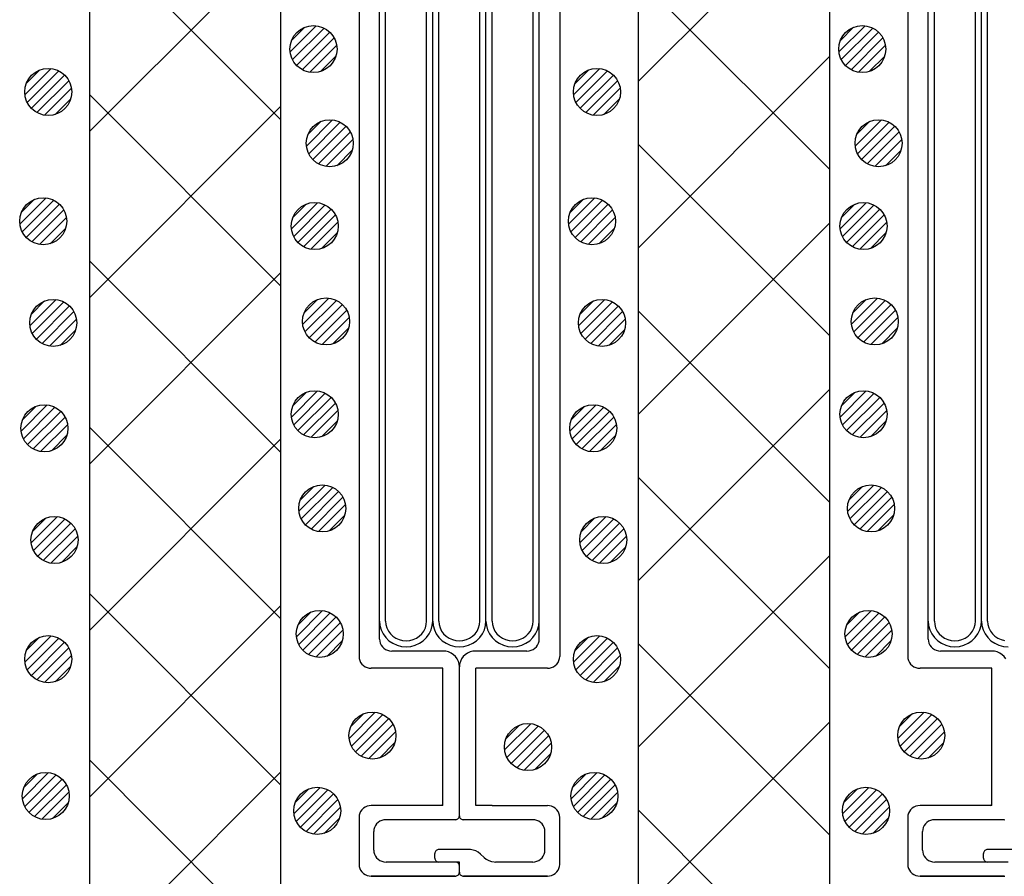
# Model space of a CAD drawing. Extents: x 16281 to 17616, y -60 to 2719.
# Drawn here: x 16914 to 16977, y 2333 to 2388 of the extents above; entities that cross this region are included whole.
import ezdxf

# ---------------------------------------------------------------- set-up
doc = ezdxf.new("R2010")
doc.units = 0
doc.header["$LTSCALE"] = 3
for name, color, linetype in [('TFAS-0009', 7, 'CONTINUOUS'), ('TFAS-0014', 7, 'CONTINUOUS'), ('TFAS-0015', 7, 'CONTINUOUS')]:
    doc.layers.add(name, color=color, linetype=linetype)

# ---------------------------------------------------------------- blocks, each defined once
blk = doc.blocks.new('INS-G91EO')
at = {"layer": 'TFAS-0014', "color": 7, "linetype": 'CONTINUOUS'}
for p, q in [((-6.399, 38.496), (-6.399, -38.495)), ((6.401, 38.496), (6.401, -38.495)), ((-5.094, -11.435), (-5.094, 37.396)), ((5.095, -16.084), (5.095, 37.396)), ((-4.702, -12.865), (-4.702, 36.246)), ((-2.089, -12.078), (-2.089, 36.246)), ((-1.697, -12.436), (-1.697, 36.246)), ((-1.306, -13.366), (-1.306, 36.246)), ((1.307, -13.652), (1.307, 36.246)), ((1.699, -16.084), (1.699, 36.246)), ((2.09, -17.444), (2.09, 36.246)), ((4.703, -16.943), (4.703, 36.246)), ((-5.094, -37.395), (-5.094, -10.468)), ((-4.702, -36.245), (-4.702, -10.624)), ((-2.089, -36.245), (-2.089, -10.157)), ((-1.697, -36.245), (-1.697, -10.468)), ((-1.306, -36.245), (-1.306, -12.024)), ((1.307, -36.245), (1.307, -13.112)), ((1.699, -36.245), (1.699, -14.824)), ((4.703, -36.245), (4.703, -15.601)), ((2.09, -36.245), (2.09, -16.068)), ((5.095, -37.395), (5.095, -15.757)), ((-5.093, -36.245), (-5.067, -36.527)), ((-4.701, -36.245), (-4.681, -36.462)), ((-2.109, -36.462), (-2.089, -36.245)), ((-2.089, -36.245), (-2.089, -36.232)), ((-1.723, -36.527), (-1.697, -36.245)), ((-1.697, -36.245), (-1.697, -36.23)), ((-1.697, -36.245), (-1.672, -36.527)), ((-1.306, -36.245), (-1.286, -36.462)), ((1.287, -36.462), (1.307, -36.245)), ((1.307, -36.245), (1.307, -36.232)), ((1.673, -36.527), (1.699, -36.245)), ((1.699, -36.245), (1.699, -36.23)), ((1.699, -36.245), (1.724, -36.527)), ((2.09, -36.245), (2.11, -36.462)), ((4.683, -36.462), (4.703, -36.245)), ((4.703, -36.245), (4.703, -36.232)), ((5.069, -36.527), (5.095, -36.245)), ((5.095, -36.245), (5.095, -36.23)), ((-5.067, -36.527), (-4.991, -36.801)), ((-4.991, -36.801), (-4.866, -37.058)), ((-4.681, -36.462), (-4.623, -36.673)), ((-4.623, -36.673), (-4.526, -36.87)), ((-4.526, -36.87), (-4.396, -37.049)), ((-4.396, -37.049), (-4.235, -37.203)), ((-2.556, -37.203), (-2.395, -37.049)), ((-2.395, -37.049), (-2.264, -36.87)), ((-2.264, -36.87), (-2.168, -36.673)), ((-2.168, -36.673), (-2.109, -36.462)), ((-1.925, -37.058), (-1.8, -36.801)), ((-1.8, -36.801), (-1.723, -36.527)), ((-1.672, -36.527), (-1.595, -36.801)), ((-1.595, -36.801), (-1.47, -37.058)), ((-1.286, -36.462), (-1.227, -36.673)), ((-1.227, -36.673), (-1.131, -36.87)), ((-1.131, -36.87), (-1, -37.049)), ((-1, -37.049), (-0.839, -37.203)), ((0.84, -37.203), (1.001, -37.049)), ((1.001, -37.049), (1.132, -36.87)), ((1.132, -36.87), (1.228, -36.673)), ((1.228, -36.673), (1.287, -36.462)), ((1.471, -37.058), (1.596, -36.801)), ((1.596, -36.801), (1.673, -36.527)), ((1.724, -36.527), (1.801, -36.801)), ((1.801, -36.801), (1.926, -37.058)), ((2.11, -36.462), (2.169, -36.673)), ((2.169, -36.673), (2.265, -36.87)), ((2.265, -36.87), (2.396, -37.049)), ((2.396, -37.049), (2.557, -37.203)), ((4.236, -37.203), (4.397, -37.049)), ((4.397, -37.049), (4.528, -36.87)), ((4.528, -36.87), (4.624, -36.673)), ((4.624, -36.673), (4.683, -36.462)), ((4.867, -37.058), (4.992, -36.801)), ((4.992, -36.801), (5.069, -36.527)), ((-5.093, -37.395), (-5.081, -37.525)), ((-5.081, -37.525), (-5.046, -37.652)), ((-5.046, -37.652), (-4.988, -37.77)), ((-4.866, -37.058), (-4.696, -37.29)), ((-4.696, -37.29), (-4.487, -37.49)), ((-4.487, -37.49), (-4.244, -37.653)), ((-4.244, -37.653), (-3.976, -37.772)), ((-4.235, -37.203), (-4.048, -37.328)), ((-4.048, -37.328), (-3.842, -37.42)), ((-3.842, -37.42), (-3.622, -37.476)), ((-3.622, -37.476), (-3.395, -37.495)), ((-3.395, -37.495), (-3.168, -37.476)), ((-3.168, -37.476), (-2.948, -37.42)), ((-2.948, -37.42), (-2.742, -37.328)), ((-2.814, -37.772), (-2.546, -37.653)), ((-2.742, -37.328), (-2.556, -37.203)), ((-2.546, -37.653), (-2.304, -37.49)), ((-2.304, -37.49), (-2.094, -37.29)), ((-2.094, -37.29), (-1.925, -37.058)), ((-1.47, -37.058), (-1.3, -37.29)), ((-1.3, -37.29), (-1.091, -37.49)), ((-1.091, -37.49), (-0.848, -37.653)), ((-0.848, -37.653), (-0.58, -37.772)), ((-0.839, -37.203), (-0.652, -37.328)), ((-0.652, -37.328), (-0.446, -37.42)), ((-0.446, -37.42), (-0.226, -37.476)), ((-0.226, -37.476), (0.001, -37.495)), ((0.001, -37.495), (0.227, -37.476)), ((0.227, -37.476), (0.447, -37.42)), ((0.447, -37.42), (0.654, -37.328)), ((0.581, -37.772), (0.85, -37.653)), ((0.654, -37.328), (0.84, -37.203)), ((0.85, -37.653), (1.092, -37.49)), ((1.092, -37.49), (1.301, -37.29)), ((1.301, -37.29), (1.471, -37.058)), ((1.926, -37.058), (2.096, -37.29)), ((2.096, -37.29), (2.305, -37.49)), ((2.305, -37.49), (2.548, -37.653)), ((2.548, -37.653), (2.816, -37.772)), ((2.557, -37.203), (2.744, -37.328)), ((2.744, -37.328), (2.95, -37.42)), ((2.95, -37.42), (3.17, -37.476)), ((3.17, -37.476), (3.397, -37.495)), ((3.397, -37.495), (3.623, -37.476)), ((3.623, -37.476), (3.843, -37.42)), ((3.843, -37.42), (4.05, -37.328)), ((3.977, -37.772), (4.246, -37.653)), ((4.05, -37.328), (4.236, -37.203)), ((4.246, -37.653), (4.488, -37.49)), ((4.488, -37.49), (4.697, -37.29)), ((4.697, -37.29), (4.867, -37.058)), ((4.99, -37.77), (5.048, -37.652)), ((5.048, -37.652), (5.083, -37.525)), ((5.083, -37.525), (5.095, -37.395)), ((-4.988, -37.77), (-4.91, -37.877)), ((-4.91, -37.877), (-4.813, -37.97)), ((-4.813, -37.97), (-4.701, -38.045)), ((-4.701, -38.045), (-4.578, -38.1)), ((-4.578, -38.1), (-4.446, -38.134)), ((-4.446, -38.134), (-4.31, -38.145)), ((-1.044, -38.145), (-4.31, -38.145)), ((-3.976, -37.772), (-3.69, -37.846)), ((-3.69, -37.846), (-3.395, -37.87)), ((-3.395, -37.87), (-3.1, -37.846)), ((-3.1, -37.846), (-2.814, -37.772)), ((-0.863, -38.16), (-1.044, -38.145)), ((-0.687, -38.205), (-0.863, -38.16)), ((-0.522, -38.279), (-0.687, -38.205)), ((-0.58, -37.772), (-0.294, -37.846)), ((-0.372, -38.379), (-0.522, -38.279)), ((-0.294, -37.846), (0.001, -37.87)), ((0.001, -37.87), (0.295, -37.846)), ((0.295, -37.846), (0.581, -37.772)), ((0.523, -38.279), (0.374, -38.379)), ((0.688, -38.205), (0.523, -38.279)), ((0.864, -38.16), (0.688, -38.205)), ((1.046, -38.145), (0.864, -38.16)), ((4.311, -38.145), (1.046, -38.145)), ((2.816, -37.772), (3.102, -37.846)), ((3.102, -37.846), (3.397, -37.87)), ((3.397, -37.87), (3.692, -37.846)), ((3.692, -37.846), (3.977, -37.772)), ((4.311, -38.145), (4.447, -38.134)), ((4.447, -38.134), (4.579, -38.1)), ((4.579, -38.1), (4.703, -38.045)), ((4.703, -38.045), (4.815, -37.97)), ((4.815, -37.97), (4.911, -37.877)), ((4.911, -37.877), (4.99, -37.77)), ((-6.399, -38.495), (-6.388, -38.625)), ((-6.388, -38.625), (-6.352, -38.752)), ((-6.352, -38.752), (-6.295, -38.87)), ((-6.295, -38.87), (-6.216, -38.977)), ((-0.244, -38.502), (-0.372, -38.379)), ((-0.139, -38.645), (-0.244, -38.502)), ((-0.062, -38.803), (-0.139, -38.645)), ((-0.015, -38.972), (-0.062, -38.803)), ((0.064, -38.803), (0.017, -38.972)), ((0.141, -38.645), (0.064, -38.803)), ((0.245, -38.502), (0.141, -38.645)), ((0.374, -38.379), (0.245, -38.502)), ((6.218, -38.977), (6.296, -38.87)), ((6.296, -38.87), (6.354, -38.752)), ((6.354, -38.752), (6.389, -38.625)), ((6.389, -38.625), (6.401, -38.495)), ((-6.216, -38.977), (-6.12, -39.07)), ((-6.12, -39.07), (-6.008, -39.145)), ((-6.008, -39.145), (-5.884, -39.2)), ((-5.884, -39.2), (-5.752, -39.234)), ((-5.752, -39.234), (-5.616, -39.245)), ((-1.044, -39.245), (-5.616, -39.245)), ((-1.044, -47.996), (-1.044, -39.245)), ((0.001, -39.145), (-0.015, -38.972)), ((0.017, -38.972), (0.001, -39.145)), ((0.001, -48.646), (0.001, -39.145)), ((1.046, -47.996), (1.046, -39.245)), ((5.617, -39.245), (1.046, -39.245)), ((5.617, -39.245), (5.753, -39.234)), ((5.753, -39.234), (5.885, -39.2)), ((5.885, -39.2), (6.009, -39.145)), ((6.009, -39.145), (6.121, -39.07)), ((6.121, -39.07), (6.218, -38.977)), ((-6.216, -48.263), (-6.295, -48.371)), ((-6.12, -48.171), (-6.216, -48.263)), ((-6.008, -48.096), (-6.12, -48.171)), ((-5.884, -48.041), (-6.008, -48.096)), ((-5.752, -48.007), (-5.884, -48.041)), ((-5.616, -47.996), (-5.752, -48.007)), ((-1.044, -47.996), (-5.616, -47.996)), ((-1.141, -47.996), (-1.044, -47.903)), ((2.083, -47.996), (1.046, -47.996)), ((2.083, -47.996), (5.618, -47.996)), ((2.083, -47.996), (5.618, -47.996)), ((5.754, -48.007), (5.618, -47.996)), ((5.886, -48.041), (5.754, -48.007)), ((6.009, -48.096), (5.886, -48.041)), ((6.121, -48.171), (6.009, -48.096)), ((6.218, -48.263), (6.121, -48.171)), ((6.296, -48.371), (6.218, -48.263)), ((-6.388, -48.615), (-6.399, -48.746)), ((-6.399, -48.746), (-6.399, -51.746)), ((-6.352, -48.489), (-6.388, -48.615)), ((-6.295, -48.371), (-6.352, -48.489)), ((-4.944, -48.941), (-5.067, -48.996)), ((-4.812, -48.907), (-4.944, -48.941)), ((-4.675, -48.895), (-4.812, -48.907)), ((-0.261, -48.896), (-4.675, -48.896)), ((-0.261, -48.896), (-0.215, -48.892)), ((-0.215, -48.892), (-0.171, -48.881)), ((-0.171, -48.881), (-0.13, -48.862)), ((-0.13, -48.862), (-0.093, -48.837)), ((-0.093, -48.837), (-0.06, -48.806)), ((-0.06, -48.806), (-0.034, -48.771)), ((-0.034, -48.771), (-0.015, -48.731)), ((-0.015, -48.731), (-0.003, -48.689)), ((-0.003, -48.689), (0.001, -48.646)), ((0.001, -48.646), (0.005, -48.689)), ((0.005, -48.689), (0.017, -48.731)), ((0.017, -48.731), (0.036, -48.771)), ((0.036, -48.771), (0.062, -48.806)), ((0.062, -48.806), (0.094, -48.837)), ((0.094, -48.837), (0.132, -48.862)), ((0.132, -48.862), (0.173, -48.881)), ((0.173, -48.881), (0.217, -48.892)), ((0.217, -48.892), (0.262, -48.896)), ((4.677, -48.896), (0.262, -48.896)), ((4.813, -48.907), (4.677, -48.895)), ((4.945, -48.941), (4.813, -48.907)), ((5.069, -48.996), (4.945, -48.941)), ((6.354, -48.489), (6.296, -48.371)), ((6.389, -48.615), (6.354, -48.489)), ((6.401, -48.746), (6.389, -48.615)), ((6.401, -51.771), (6.401, -48.72)), ((-5.447, -49.515), (-5.459, -49.646)), ((-5.412, -49.389), (-5.447, -49.515)), ((-5.354, -49.27), (-5.412, -49.389)), ((-5.276, -49.163), (-5.354, -49.27)), ((-5.179, -49.071), (-5.276, -49.163)), ((-5.067, -48.996), (-5.179, -49.071)), ((5.181, -49.071), (5.069, -48.996)), ((5.278, -49.163), (5.181, -49.071)), ((5.356, -49.27), (5.278, -49.163)), ((5.414, -49.389), (5.356, -49.27)), ((5.449, -49.515), (5.414, -49.389)), ((5.461, -49.646), (5.449, -49.515)), ((6.401, -49.263), (6.401, -49.262)), ((-5.459, -50.846), (-5.459, -49.646)), ((5.461, -50.846), (5.461, -49.646)), ((-5.459, -50.846), (-5.447, -50.976)), ((-1.473, -50.854), (-1.505, -50.885)), ((-1.436, -50.829), (-1.473, -50.854)), ((-1.394, -50.811), (-1.436, -50.829)), ((-1.35, -50.799), (-1.394, -50.811)), ((-1.305, -50.796), (-1.35, -50.799)), ((0.612, -50.796), (-1.305, -50.796)), ((0.703, -50.799), (0.612, -50.795)), ((0.882, -50.83), (0.703, -50.799)), ((1.053, -50.889), (0.882, -50.83)), ((5.449, -50.976), (5.461, -50.846)), ((-5.447, -50.976), (-5.412, -51.102)), ((-5.412, -51.102), (-5.354, -51.221)), ((-5.354, -51.221), (-5.276, -51.328)), ((-5.276, -51.328), (-5.179, -51.42)), ((-5.179, -51.42), (-5.067, -51.495)), ((-5.067, -51.495), (-4.944, -51.55)), ((-1.562, -51.002), (-1.566, -51.046)), ((-1.566, -51.346), (-1.566, -51.046)), ((-1.566, -51.346), (-1.562, -51.389)), ((-1.551, -50.96), (-1.562, -51.002)), ((-1.562, -51.389), (-1.551, -51.431)), ((-1.531, -50.921), (-1.551, -50.96)), ((-1.551, -51.431), (-1.531, -51.471)), ((-1.505, -50.885), (-1.531, -50.921)), ((-1.531, -51.471), (-1.505, -51.506)), ((1.211, -50.976), (1.053, -50.889)), ((1.351, -51.088), (1.211, -50.976)), ((1.575, -51.303), (1.351, -51.088)), ((1.575, -51.303), (1.714, -51.415)), ((1.714, -51.415), (1.872, -51.502)), ((4.945, -51.55), (5.069, -51.495)), ((5.069, -51.495), (5.181, -51.42)), ((5.181, -51.42), (5.278, -51.328)), ((5.278, -51.328), (5.356, -51.221)), ((5.356, -51.221), (5.414, -51.102)), ((5.414, -51.102), (5.449, -50.976)), ((-6.399, -51.746), (-6.388, -51.876)), ((-6.388, -51.876), (-6.352, -52.002)), ((-6.352, -52.002), (-6.295, -52.121)), ((-6.295, -52.121), (-6.216, -52.228)), ((-4.944, -51.55), (-4.812, -51.584)), ((-4.812, -51.584), (-4.675, -51.596)), ((0.001, -51.596), (-4.675, -51.596)), ((-1.505, -51.506), (-1.473, -51.537)), ((-1.473, -51.537), (-1.436, -51.562)), ((-1.436, -51.562), (-1.394, -51.581)), ((-1.394, -51.581), (-1.35, -51.592)), ((-1.35, -51.592), (-1.305, -51.596)), ((-0.215, -51.599), (-0.261, -51.595)), ((-0.171, -51.611), (-0.215, -51.599)), ((-0.13, -51.629), (-0.171, -51.611)), ((-0.093, -51.654), (-0.13, -51.629)), ((-0.06, -51.685), (-0.093, -51.654)), ((-0.034, -51.72), (-0.06, -51.685)), ((-0.015, -51.76), (-0.034, -51.72)), ((-0.003, -51.802), (-0.015, -51.76)), ((0.001, -51.845), (-0.003, -51.802)), ((0.001, -52.246), (0.001, -51.596)), ((1.872, -51.502), (2.043, -51.561)), ((2.043, -51.561), (2.223, -51.592)), ((2.223, -51.592), (2.314, -51.595)), ((4.677, -51.596), (2.314, -51.596)), ((4.677, -51.596), (4.813, -51.584)), ((4.813, -51.584), (4.945, -51.55)), ((6.218, -52.228), (6.296, -52.121)), ((6.296, -52.121), (6.354, -52.002)), ((6.354, -52.002), (6.389, -51.876)), ((6.389, -51.876), (6.401, -51.746)), ((-6.216, -52.228), (-6.12, -52.32)), ((-6.12, -52.32), (-6.008, -52.395)), ((-6.008, -52.395), (-5.884, -52.45)), ((-5.884, -52.45), (-5.752, -52.484)), ((-5.752, -52.484), (-5.616, -52.496)), ((-0.261, -52.495), (-5.616, -52.495)), ((-5.616, -52.495), (-0.261, -52.495)), ((-0.261, -52.496), (-0.215, -52.492)), ((-0.215, -52.492), (-0.171, -52.481)), ((-0.171, -52.481), (-0.13, -52.462)), ((-0.13, -52.462), (-0.093, -52.437)), ((-0.093, -52.437), (-0.06, -52.406)), ((-0.06, -52.406), (-0.034, -52.371)), ((-0.034, -52.371), (-0.015, -52.331)), ((-0.015, -52.331), (-0.003, -52.289)), ((-0.003, -52.289), (0.001, -52.246)), ((0.001, -52.246), (0.005, -52.289)), ((0.005, -52.289), (0.017, -52.331)), ((0.017, -52.331), (0.036, -52.371)), ((0.036, -52.371), (0.062, -52.406)), ((0.062, -52.406), (0.094, -52.437)), ((0.094, -52.437), (0.132, -52.462)), ((0.132, -52.462), (0.173, -52.481)), ((0.173, -52.481), (0.217, -52.492)), ((0.217, -52.492), (0.262, -52.496)), ((5.618, -52.495), (0.262, -52.495)), ((0.262, -52.495), (5.618, -52.495)), ((5.618, -52.496), (5.754, -52.484)), ((5.754, -52.484), (5.886, -52.45)), ((5.886, -52.45), (6.009, -52.395)), ((6.009, -52.395), (6.121, -52.32)), ((6.121, -52.32), (6.218, -52.228))]:
    blk.add_line(p, q, dxfattribs=at)
blk = doc.blocks.new('INS-G5F1W')
at = {"layer": 'TFAS-0014', "color": 7, "linetype": 'CONTINUOUS'}
for p, q in [((-6.399, 38.496), (-6.399, -38.495)), ((-5.094, -11.435), (-5.094, 37.396)), ((-4.702, -12.865), (-4.702, 36.246)), ((-2.089, -12.078), (-2.089, 36.246)), ((-1.697, -12.436), (-1.697, 36.246)), ((-1.306, -13.366), (-1.306, 36.246)), ((-5.094, -37.395), (-5.094, -10.468)), ((-4.702, -36.245), (-4.702, -10.624)), ((-2.089, -36.245), (-2.089, -10.157)), ((-1.697, -36.245), (-1.697, -10.468)), ((-1.306, -36.245), (-1.306, -12.024)), ((-5.093, -36.245), (-5.067, -36.527)), ((-4.701, -36.245), (-4.681, -36.462)), ((-2.109, -36.462), (-2.089, -36.245)), ((-2.089, -36.245), (-2.089, -36.232)), ((-1.723, -36.527), (-1.697, -36.245)), ((-1.697, -36.245), (-1.697, -36.23)), ((-1.697, -36.245), (-1.672, -36.527)), ((-1.306, -36.245), (-1.286, -36.462)), ((-5.067, -36.527), (-4.991, -36.801)), ((-4.991, -36.801), (-4.866, -37.058)), ((-4.681, -36.462), (-4.623, -36.673)), ((-4.623, -36.673), (-4.526, -36.87)), ((-4.526, -36.87), (-4.396, -37.049)), ((-4.396, -37.049), (-4.235, -37.203)), ((-2.556, -37.203), (-2.395, -37.049)), ((-2.395, -37.049), (-2.264, -36.87)), ((-2.264, -36.87), (-2.168, -36.673)), ((-2.168, -36.673), (-2.109, -36.462)), ((-1.925, -37.058), (-1.8, -36.801)), ((-1.8, -36.801), (-1.723, -36.527)), ((-1.672, -36.527), (-1.595, -36.801)), ((-1.595, -36.801), (-1.47, -37.058)), ((-1.286, -36.462), (-1.227, -36.673)), ((-1.227, -36.673), (-1.131, -36.87)), ((-1.131, -36.87), (-1, -37.049)), ((-1, -37.049), (-0.839, -37.203)), ((-5.093, -37.395), (-5.081, -37.525)), ((-5.081, -37.525), (-5.046, -37.652)), ((-5.046, -37.652), (-4.988, -37.77)), ((-4.866, -37.058), (-4.696, -37.29)), ((-4.696, -37.29), (-4.487, -37.49)), ((-4.487, -37.49), (-4.244, -37.653)), ((-4.244, -37.653), (-3.976, -37.772)), ((-4.235, -37.203), (-4.048, -37.328)), ((-4.048, -37.328), (-3.842, -37.42)), ((-3.842, -37.42), (-3.622, -37.476)), ((-3.622, -37.476), (-3.395, -37.495)), ((-3.395, -37.495), (-3.168, -37.476)), ((-3.168, -37.476), (-2.948, -37.42)), ((-2.948, -37.42), (-2.742, -37.328)), ((-2.814, -37.772), (-2.546, -37.653)), ((-2.742, -37.328), (-2.556, -37.203)), ((-2.546, -37.653), (-2.304, -37.49)), ((-2.304, -37.49), (-2.094, -37.29)), ((-2.094, -37.29), (-1.925, -37.058)), ((-1.47, -37.058), (-1.3, -37.29)), ((-1.3, -37.29), (-1.091, -37.49)), ((-1.091, -37.49), (-0.848, -37.653)), ((-0.848, -37.653), (-0.58, -37.772)), ((-0.839, -37.203), (-0.652, -37.328)), ((-0.652, -37.328), (-0.446, -37.42)), ((-0.446, -37.42), (-0.226, -37.476)), ((-4.988, -37.77), (-4.91, -37.877)), ((-4.91, -37.877), (-4.813, -37.97)), ((-4.813, -37.97), (-4.701, -38.045)), ((-4.701, -38.045), (-4.578, -38.1)), ((-4.578, -38.1), (-4.446, -38.134)), ((-4.446, -38.134), (-4.31, -38.145)), ((-1.044, -38.145), (-4.31, -38.145)), ((-3.976, -37.772), (-3.69, -37.846)), ((-3.69, -37.846), (-3.395, -37.87)), ((-3.395, -37.87), (-3.1, -37.846)), ((-3.1, -37.846), (-2.814, -37.772)), ((-0.863, -38.16), (-1.044, -38.145)), ((-0.687, -38.205), (-0.863, -38.16)), ((-0.522, -38.279), (-0.687, -38.205)), ((-0.58, -37.772), (-0.294, -37.846)), ((-0.372, -38.379), (-0.522, -38.279)), ((-0.294, -37.846), (0.001, -37.87)), ((-6.399, -38.495), (-6.388, -38.625)), ((-6.388, -38.625), (-6.352, -38.752)), ((-6.352, -38.752), (-6.295, -38.87)), ((-6.295, -38.87), (-6.216, -38.977)), ((-0.244, -38.502), (-0.372, -38.379)), ((-0.139, -38.645), (-0.244, -38.502)), ((-6.216, -38.977), (-6.12, -39.07)), ((-6.12, -39.07), (-6.008, -39.145)), ((-6.008, -39.145), (-5.884, -39.2)), ((-5.884, -39.2), (-5.752, -39.234)), ((-5.752, -39.234), (-5.616, -39.245)), ((-1.044, -39.245), (-5.616, -39.245)), ((-1.044, -47.996), (-1.044, -39.245)), ((-6.216, -48.263), (-6.295, -48.371)), ((-6.12, -48.171), (-6.216, -48.263)), ((-6.008, -48.096), (-6.12, -48.171)), ((-5.884, -48.041), (-6.008, -48.096)), ((-5.752, -48.007), (-5.884, -48.041)), ((-5.616, -47.996), (-5.752, -48.007)), ((-1.044, -47.996), (-5.616, -47.996)), ((-1.141, -47.996), (-1.044, -47.903)), ((-6.388, -48.615), (-6.399, -48.746)), ((-6.399, -48.746), (-6.399, -51.746)), ((-6.352, -48.489), (-6.388, -48.615)), ((-6.295, -48.371), (-6.352, -48.489)), ((-4.944, -48.941), (-5.067, -48.996)), ((-4.812, -48.907), (-4.944, -48.941)), ((-4.675, -48.895), (-4.812, -48.907)), ((-0.261, -48.896), (-4.675, -48.896)), ((-0.261, -48.896), (-0.215, -48.892)), ((-5.447, -49.515), (-5.459, -49.646)), ((-5.412, -49.389), (-5.447, -49.515)), ((-5.354, -49.27), (-5.412, -49.389)), ((-5.276, -49.163), (-5.354, -49.27)), ((-5.179, -49.071), (-5.276, -49.163)), ((-5.067, -48.996), (-5.179, -49.071)), ((-5.459, -50.846), (-5.459, -49.646)), ((-5.459, -50.846), (-5.447, -50.976)), ((-1.473, -50.854), (-1.505, -50.885)), ((-1.436, -50.829), (-1.473, -50.854)), ((-1.394, -50.811), (-1.436, -50.829)), ((-1.35, -50.799), (-1.394, -50.811)), ((-1.305, -50.796), (-1.35, -50.799)), ((0.612, -50.796), (-1.305, -50.796)), ((-5.447, -50.976), (-5.412, -51.102)), ((-5.412, -51.102), (-5.354, -51.221)), ((-5.354, -51.221), (-5.276, -51.328)), ((-5.276, -51.328), (-5.179, -51.42)), ((-5.179, -51.42), (-5.067, -51.495)), ((-5.067, -51.495), (-4.944, -51.55)), ((-1.562, -51.002), (-1.566, -51.046)), ((-1.566, -51.346), (-1.566, -51.046)), ((-1.566, -51.346), (-1.562, -51.389)), ((-1.551, -50.96), (-1.562, -51.002)), ((-1.562, -51.389), (-1.551, -51.431)), ((-1.531, -50.921), (-1.551, -50.96)), ((-1.551, -51.431), (-1.531, -51.471)), ((-1.505, -50.885), (-1.531, -50.921)), ((-1.531, -51.471), (-1.505, -51.506)), ((-6.399, -51.746), (-6.388, -51.876)), ((-6.388, -51.876), (-6.352, -52.002)), ((-6.352, -52.002), (-6.295, -52.121)), ((-6.295, -52.121), (-6.216, -52.228)), ((-4.944, -51.55), (-4.812, -51.584)), ((-4.812, -51.584), (-4.675, -51.596)), ((0.001, -51.596), (-4.675, -51.596)), ((-1.505, -51.506), (-1.473, -51.537)), ((-1.473, -51.537), (-1.436, -51.562)), ((-1.436, -51.562), (-1.394, -51.581)), ((-1.394, -51.581), (-1.35, -51.592)), ((-1.35, -51.592), (-1.305, -51.596)), ((-0.215, -51.599), (-0.261, -51.595)), ((-6.216, -52.228), (-6.12, -52.32)), ((-6.12, -52.32), (-6.008, -52.395)), ((-6.008, -52.395), (-5.884, -52.45)), ((-5.884, -52.45), (-5.752, -52.484)), ((-5.752, -52.484), (-5.616, -52.496)), ((-0.261, -52.495), (-5.616, -52.495)), ((-5.616, -52.495), (-0.261, -52.495)), ((-0.261, -52.496), (-0.215, -52.492))]:
    blk.add_line(p, q, dxfattribs=at)
blk = doc.blocks.new('INS-GNVRR')
at = {"layer": 'TFAS-0015', "color": 7, "linetype": 'CONTINUOUS'}
for p, q in [((0.182, 1.49), (-1.488, -0.18)), ((0.182, 1.49), (-1.488, -0.18)), ((-0.547, 1.397), (-1.396, 0.548)), ((0.671, 1.343), (-1.341, -0.67)), ((1.044, 1.079), (-1.077, -1.042)), ((1.044, 1.079), (-1.077, -1.042)), ((1.318, 0.717), (-0.716, -1.317)), ((1.481, 0.243), (-0.242, -1.479)), ((1.481, 0.243), (-0.242, -1.479)), ((1.434, -0.44), (0.441, -1.433))]:
    blk.add_line(p, q, dxfattribs=at)
blk.add_circle((0.001, 0.001), 1.5, dxfattribs=at)
blk = doc.blocks.new('INS-G3X95')
at = {"layer": 'TFAS-0015', "color": 7, "linetype": 'CONTINUOUS'}
for p, q in [((0.182, 1.49), (-1.488, -0.18)), ((0.182, 1.49), (-1.488, -0.18)), ((-0.547, 1.397), (-1.396, 0.548)), ((0.671, 1.343), (-1.341, -0.67)), ((1.044, 1.079), (-1.077, -1.042)), ((1.044, 1.079), (-1.077, -1.042)), ((1.318, 0.717), (-0.716, -1.317)), ((1.481, 0.243), (-0.242, -1.479)), ((1.481, 0.243), (-0.242, -1.479)), ((1.434, -0.44), (0.441, -1.433))]:
    blk.add_line(p, q, dxfattribs=at)
blk.add_circle((0.001, 0.001), 1.5, dxfattribs=at)
blk = doc.blocks.new('INS-G7IQF')
at = {"layer": 'TFAS-0015', "color": 7, "linetype": 'CONTINUOUS'}
for p, q in [((0.182, 1.49), (-1.488, -0.18)), ((0.182, 1.49), (-1.488, -0.18)), ((-0.547, 1.397), (-1.396, 0.548)), ((0.671, 1.343), (-1.341, -0.67)), ((1.044, 1.079), (-1.077, -1.042)), ((1.044, 1.079), (-1.077, -1.042)), ((1.318, 0.717), (-0.716, -1.317)), ((1.481, 0.243), (-0.242, -1.479)), ((1.481, 0.243), (-0.242, -1.479)), ((1.434, -0.44), (0.441, -1.433))]:
    blk.add_line(p, q, dxfattribs=at)
blk.add_circle((0.001, 0.001), 1.5, dxfattribs=at)
blk = doc.blocks.new('INS-G9063')
at = {"layer": 'TFAS-0015', "color": 7, "linetype": 'CONTINUOUS'}
for p, q in [((0.182, 1.49), (-1.488, -0.18)), ((0.182, 1.49), (-1.488, -0.18)), ((-0.547, 1.397), (-1.396, 0.548)), ((0.671, 1.343), (-1.341, -0.67)), ((1.044, 1.079), (-1.077, -1.042)), ((1.044, 1.079), (-1.077, -1.042)), ((1.318, 0.717), (-0.716, -1.317)), ((1.481, 0.243), (-0.242, -1.479)), ((1.481, 0.243), (-0.242, -1.479)), ((1.434, -0.44), (0.441, -1.433))]:
    blk.add_line(p, q, dxfattribs=at)
blk.add_circle((0.001, 0.001), 1.5, dxfattribs=at)
blk = doc.blocks.new('INS-GVNDP')
at = {"layer": 'TFAS-0015', "color": 7, "linetype": 'CONTINUOUS'}
for p, q in [((0.182, 1.49), (-1.488, -0.18)), ((0.182, 1.49), (-1.488, -0.18)), ((-0.547, 1.397), (-1.396, 0.548)), ((0.671, 1.343), (-1.341, -0.67)), ((1.044, 1.079), (-1.077, -1.042)), ((1.044, 1.079), (-1.077, -1.042)), ((1.318, 0.717), (-0.716, -1.317)), ((1.481, 0.243), (-0.242, -1.479)), ((1.481, 0.243), (-0.242, -1.479)), ((1.434, -0.44), (0.441, -1.433))]:
    blk.add_line(p, q, dxfattribs=at)
blk.add_circle((0.001, 0.001), 1.5, dxfattribs=at)
blk = doc.blocks.new('INS-GY76F')
at = {"layer": 'TFAS-0015', "color": 7, "linetype": 'CONTINUOUS'}
for p, q in [((0.182, 1.49), (-1.488, -0.18)), ((0.182, 1.49), (-1.488, -0.18)), ((-0.547, 1.397), (-1.396, 0.548)), ((0.671, 1.343), (-1.341, -0.67)), ((1.044, 1.079), (-1.077, -1.042)), ((1.044, 1.079), (-1.077, -1.042)), ((1.318, 0.717), (-0.716, -1.317)), ((1.481, 0.243), (-0.242, -1.479)), ((1.481, 0.243), (-0.242, -1.479)), ((1.434, -0.44), (0.441, -1.433))]:
    blk.add_line(p, q, dxfattribs=at)
blk.add_circle((0.001, 0.001), 1.5, dxfattribs=at)
blk = doc.blocks.new('INS-G94GB')
at = {"layer": 'TFAS-0015', "color": 7, "linetype": 'CONTINUOUS'}
for p, q in [((0.182, 1.49), (-1.488, -0.18)), ((0.182, 1.49), (-1.488, -0.18)), ((-0.547, 1.397), (-1.396, 0.548)), ((0.671, 1.343), (-1.341, -0.67)), ((1.044, 1.079), (-1.077, -1.042)), ((1.044, 1.079), (-1.077, -1.042)), ((1.318, 0.717), (-0.716, -1.317)), ((1.481, 0.243), (-0.242, -1.479)), ((1.481, 0.243), (-0.242, -1.479)), ((1.434, -0.44), (0.441, -1.433))]:
    blk.add_line(p, q, dxfattribs=at)
blk.add_circle((0.001, 0.001), 1.5, dxfattribs=at)
blk = doc.blocks.new('INS-G575L')
at = {"layer": 'TFAS-0015', "color": 7, "linetype": 'CONTINUOUS'}
for p, q in [((0.181, 1.49), (-1.489, -0.18)), ((0.181, 1.49), (-1.489, -0.18)), ((-0.547, 1.397), (-1.396, 0.548)), ((0.671, 1.343), (-1.342, -0.67)), ((1.043, 1.079), (-1.078, -1.042)), ((1.043, 1.079), (-1.078, -1.042)), ((1.318, 0.717), (-0.716, -1.317)), ((1.48, 0.243), (-0.242, -1.479)), ((1.48, 0.243), (-0.242, -1.479)), ((1.434, -0.44), (0.441, -1.433))]:
    blk.add_line(p, q, dxfattribs=at)
blk.add_circle((0, 0.001), 1.5, dxfattribs=at)
blk = doc.blocks.new('INS-G5GGV')
at = {"layer": 'TFAS-0015', "color": 7, "linetype": 'CONTINUOUS'}
for p, q in [((0.181, 1.49), (-1.489, -0.18)), ((0.181, 1.49), (-1.489, -0.18)), ((-0.547, 1.397), (-1.396, 0.548)), ((0.671, 1.343), (-1.342, -0.67)), ((1.043, 1.079), (-1.078, -1.042)), ((1.043, 1.079), (-1.078, -1.042)), ((1.318, 0.717), (-0.716, -1.317)), ((1.48, 0.243), (-0.242, -1.479)), ((1.48, 0.243), (-0.242, -1.479)), ((1.434, -0.44), (0.441, -1.433))]:
    blk.add_line(p, q, dxfattribs=at)
blk.add_circle((0, 0.001), 1.5, dxfattribs=at)
blk = doc.blocks.new('INS-G6VNC')
at = {"layer": 'TFAS-0015', "color": 7, "linetype": 'CONTINUOUS'}
for p, q in [((0.181, 1.49), (-1.489, -0.18)), ((0.181, 1.49), (-1.489, -0.18)), ((-0.547, 1.397), (-1.396, 0.548)), ((0.671, 1.343), (-1.342, -0.67)), ((1.043, 1.079), (-1.078, -1.042)), ((1.043, 1.079), (-1.078, -1.042)), ((1.318, 0.717), (-0.716, -1.317)), ((1.48, 0.243), (-0.242, -1.479)), ((1.48, 0.243), (-0.242, -1.479)), ((1.434, -0.44), (0.441, -1.433))]:
    blk.add_line(p, q, dxfattribs=at)
blk.add_circle((0, 0.001), 1.5, dxfattribs=at)
blk = doc.blocks.new('INS-GRU1I')
at = {"layer": 'TFAS-0015', "color": 7, "linetype": 'CONTINUOUS'}
for p, q in [((0.181, 1.49), (-1.489, -0.18)), ((0.181, 1.49), (-1.489, -0.18)), ((-0.547, 1.397), (-1.396, 0.548)), ((0.671, 1.343), (-1.342, -0.67)), ((1.043, 1.079), (-1.078, -1.042)), ((1.043, 1.079), (-1.078, -1.042)), ((1.318, 0.717), (-0.716, -1.317)), ((1.48, 0.243), (-0.242, -1.479)), ((1.48, 0.243), (-0.242, -1.479)), ((1.434, -0.44), (0.441, -1.433))]:
    blk.add_line(p, q, dxfattribs=at)
blk.add_circle((0, 0.001), 1.5, dxfattribs=at)
blk = doc.blocks.new('INS-GYYAF')
at = {"layer": 'TFAS-0015', "color": 7, "linetype": 'CONTINUOUS'}
for p, q in [((0.181, 1.49), (-1.489, -0.18)), ((0.181, 1.49), (-1.489, -0.18)), ((-0.547, 1.397), (-1.396, 0.548)), ((0.671, 1.343), (-1.342, -0.67)), ((1.043, 1.079), (-1.078, -1.042)), ((1.043, 1.079), (-1.078, -1.042)), ((1.318, 0.717), (-0.716, -1.317)), ((1.48, 0.243), (-0.242, -1.479)), ((1.48, 0.243), (-0.242, -1.479)), ((1.434, -0.44), (0.441, -1.433))]:
    blk.add_line(p, q, dxfattribs=at)
blk.add_circle((0, 0.001), 1.5, dxfattribs=at)
blk = doc.blocks.new('INS-G856V')
at = {"layer": 'TFAS-0015', "color": 7, "linetype": 'CONTINUOUS'}
for p, q in [((0.181, 1.49), (-1.489, -0.18)), ((0.181, 1.49), (-1.489, -0.18)), ((-0.547, 1.397), (-1.396, 0.548)), ((0.671, 1.343), (-1.342, -0.67)), ((1.043, 1.079), (-1.078, -1.042)), ((1.043, 1.079), (-1.078, -1.042)), ((1.318, 0.717), (-0.716, -1.317)), ((1.48, 0.243), (-0.242, -1.479)), ((1.48, 0.243), (-0.242, -1.479)), ((1.434, -0.44), (0.441, -1.433))]:
    blk.add_line(p, q, dxfattribs=at)
blk.add_circle((0, 0.001), 1.5, dxfattribs=at)
blk = doc.blocks.new('INS-G4FV0')
at = {"layer": 'TFAS-0015', "color": 7, "linetype": 'CONTINUOUS'}
for p, q in [((0.181, 1.49), (-1.489, -0.18)), ((0.181, 1.49), (-1.489, -0.18)), ((-0.547, 1.397), (-1.396, 0.548)), ((0.671, 1.343), (-1.342, -0.67)), ((1.043, 1.079), (-1.078, -1.042)), ((1.043, 1.079), (-1.078, -1.042)), ((1.318, 0.717), (-0.716, -1.317)), ((1.48, 0.243), (-0.242, -1.479)), ((1.48, 0.243), (-0.242, -1.479)), ((1.434, -0.44), (0.441, -1.433))]:
    blk.add_line(p, q, dxfattribs=at)
blk.add_circle((0, 0.001), 1.5, dxfattribs=at)
blk = doc.blocks.new('INS-GU930')
at = {"layer": 'TFAS-0015', "color": 7, "linetype": 'CONTINUOUS'}
for p, q in [((0.181, 1.49), (-1.489, -0.18)), ((0.181, 1.49), (-1.489, -0.18)), ((-0.547, 1.397), (-1.396, 0.548)), ((0.671, 1.343), (-1.342, -0.67)), ((1.043, 1.079), (-1.078, -1.042)), ((1.043, 1.079), (-1.078, -1.042)), ((1.318, 0.717), (-0.716, -1.317)), ((1.48, 0.243), (-0.242, -1.479)), ((1.48, 0.243), (-0.242, -1.479)), ((1.434, -0.44), (0.441, -1.433))]:
    blk.add_line(p, q, dxfattribs=at)
blk.add_circle((0, 0.001), 1.5, dxfattribs=at)
blk = doc.blocks.new('INS-G8CPP')
at = {"layer": 'TFAS-0015', "color": 7, "linetype": 'CONTINUOUS'}
for p, q in [((0.181, 1.49), (-1.489, -0.18)), ((0.181, 1.49), (-1.489, -0.18)), ((-0.547, 1.397), (-1.396, 0.548)), ((0.671, 1.343), (-1.342, -0.67)), ((1.043, 1.079), (-1.078, -1.042)), ((1.043, 1.079), (-1.078, -1.042)), ((1.318, 0.717), (-0.716, -1.317)), ((1.48, 0.243), (-0.242, -1.479)), ((1.48, 0.243), (-0.242, -1.479)), ((1.434, -0.44), (0.441, -1.433))]:
    blk.add_line(p, q, dxfattribs=at)
blk.add_circle((0, 0.001), 1.5, dxfattribs=at)
blk = doc.blocks.new('INS-G7KUP')
at = {"layer": 'TFAS-0015', "color": 7, "linetype": 'CONTINUOUS'}
for p, q in [((0.182, 1.49), (-1.488, -0.18)), ((0.182, 1.49), (-1.488, -0.18)), ((-0.547, 1.397), (-1.396, 0.548)), ((0.671, 1.343), (-1.341, -0.67)), ((1.044, 1.079), (-1.077, -1.042)), ((1.044, 1.079), (-1.077, -1.042)), ((1.318, 0.717), (-0.716, -1.317)), ((1.481, 0.243), (-0.242, -1.479)), ((1.481, 0.243), (-0.242, -1.479)), ((1.434, -0.44), (0.441, -1.433))]:
    blk.add_line(p, q, dxfattribs=at)
blk.add_circle((0.001, 0.001), 1.5, dxfattribs=at)
blk = doc.blocks.new('INS-GNGED')
at = {"layer": 'TFAS-0015', "color": 7, "linetype": 'CONTINUOUS'}
for p, q in [((0.182, 1.49), (-1.488, -0.18)), ((0.182, 1.49), (-1.488, -0.18)), ((-0.547, 1.397), (-1.396, 0.548)), ((0.671, 1.343), (-1.341, -0.67)), ((1.044, 1.079), (-1.077, -1.042)), ((1.044, 1.079), (-1.077, -1.042)), ((1.318, 0.717), (-0.716, -1.317)), ((1.481, 0.243), (-0.242, -1.479)), ((1.481, 0.243), (-0.242, -1.479)), ((1.434, -0.44), (0.441, -1.433))]:
    blk.add_line(p, q, dxfattribs=at)
blk.add_circle((0.001, 0.001), 1.5, dxfattribs=at)
blk = doc.blocks.new('INS-G4P01')
at = {"layer": 'TFAS-0015', "color": 7, "linetype": 'CONTINUOUS'}
for p, q in [((0.182, 1.49), (-1.488, -0.18)), ((0.182, 1.49), (-1.488, -0.18)), ((-0.547, 1.397), (-1.396, 0.548)), ((0.671, 1.343), (-1.341, -0.67)), ((1.044, 1.079), (-1.077, -1.042)), ((1.044, 1.079), (-1.077, -1.042)), ((1.318, 0.717), (-0.716, -1.317)), ((1.481, 0.243), (-0.242, -1.479)), ((1.481, 0.243), (-0.242, -1.479)), ((1.434, -0.44), (0.441, -1.433))]:
    blk.add_line(p, q, dxfattribs=at)
blk.add_circle((0.001, 0.001), 1.5, dxfattribs=at)
blk = doc.blocks.new('INS-G819G')
at = {"layer": 'TFAS-0015', "color": 7, "linetype": 'CONTINUOUS'}
for p, q in [((0.182, 1.49), (-1.488, -0.18)), ((0.182, 1.49), (-1.488, -0.18)), ((-0.547, 1.397), (-1.396, 0.548)), ((0.671, 1.343), (-1.341, -0.67)), ((1.044, 1.079), (-1.077, -1.042)), ((1.044, 1.079), (-1.077, -1.042)), ((1.318, 0.717), (-0.716, -1.317)), ((1.481, 0.243), (-0.242, -1.479)), ((1.481, 0.243), (-0.242, -1.479)), ((1.434, -0.44), (0.441, -1.433))]:
    blk.add_line(p, q, dxfattribs=at)
blk.add_circle((0.001, 0.001), 1.5, dxfattribs=at)
blk = doc.blocks.new('INS-GMTVC')
at = {"layer": 'TFAS-0015', "color": 7, "linetype": 'CONTINUOUS'}
for p, q in [((0.182, 1.49), (-1.488, -0.18)), ((0.182, 1.49), (-1.488, -0.18)), ((-0.547, 1.397), (-1.396, 0.548)), ((0.671, 1.343), (-1.341, -0.67)), ((1.044, 1.079), (-1.077, -1.042)), ((1.044, 1.079), (-1.077, -1.042)), ((1.318, 0.717), (-0.716, -1.317)), ((1.481, 0.243), (-0.242, -1.479)), ((1.481, 0.243), (-0.242, -1.479)), ((1.434, -0.44), (0.441, -1.433))]:
    blk.add_line(p, q, dxfattribs=at)
blk.add_circle((0.001, 0.001), 1.5, dxfattribs=at)
blk = doc.blocks.new('INS-G7FMN')
at = {"layer": 'TFAS-0015', "color": 7, "linetype": 'CONTINUOUS'}
for p, q in [((0.182, 1.49), (-1.488, -0.18)), ((0.182, 1.49), (-1.488, -0.18)), ((-0.547, 1.397), (-1.396, 0.548)), ((0.671, 1.343), (-1.341, -0.67)), ((1.044, 1.079), (-1.077, -1.042)), ((1.044, 1.079), (-1.077, -1.042)), ((1.318, 0.717), (-0.716, -1.317)), ((1.481, 0.243), (-0.242, -1.479)), ((1.481, 0.243), (-0.242, -1.479)), ((1.434, -0.44), (0.441, -1.433))]:
    blk.add_line(p, q, dxfattribs=at)
blk.add_circle((0.001, 0.001), 1.5, dxfattribs=at)
blk = doc.blocks.new('INS-GKFJH')
at = {"layer": 'TFAS-0015', "color": 7, "linetype": 'CONTINUOUS'}
for p, q in [((0.182, 1.49), (-1.488, -0.18)), ((0.182, 1.49), (-1.488, -0.18)), ((-0.547, 1.397), (-1.396, 0.548)), ((0.671, 1.343), (-1.341, -0.67)), ((1.044, 1.079), (-1.077, -1.042)), ((1.044, 1.079), (-1.077, -1.042)), ((1.318, 0.717), (-0.716, -1.317)), ((1.481, 0.243), (-0.242, -1.479)), ((1.481, 0.243), (-0.242, -1.479)), ((1.434, -0.44), (0.441, -1.433))]:
    blk.add_line(p, q, dxfattribs=at)
blk.add_circle((0.001, 0.001), 1.5, dxfattribs=at)
blk = doc.blocks.new('INS-G61IJ')
at = {"layer": 'TFAS-0015', "color": 7, "linetype": 'CONTINUOUS'}
for p, q in [((0.182, 1.49), (-1.488, -0.18)), ((0.182, 1.49), (-1.488, -0.18)), ((-0.547, 1.397), (-1.396, 0.548)), ((0.671, 1.343), (-1.341, -0.67)), ((1.044, 1.079), (-1.077, -1.042)), ((1.044, 1.079), (-1.077, -1.042)), ((1.318, 0.717), (-0.716, -1.317)), ((1.481, 0.243), (-0.242, -1.479)), ((1.481, 0.243), (-0.242, -1.479)), ((1.434, -0.44), (0.441, -1.433))]:
    blk.add_line(p, q, dxfattribs=at)
blk.add_circle((0.001, 0.001), 1.5, dxfattribs=at)
blk = doc.blocks.new('INS-G3XD8')
at = {"layer": 'TFAS-0015', "color": 7, "linetype": 'CONTINUOUS'}
for p, q in [((0.181, 1.49), (-1.489, -0.18)), ((0.181, 1.49), (-1.489, -0.18)), ((-0.547, 1.397), (-1.396, 0.548)), ((0.671, 1.343), (-1.342, -0.67)), ((1.043, 1.079), (-1.078, -1.042)), ((1.043, 1.079), (-1.078, -1.042)), ((1.318, 0.717), (-0.716, -1.317)), ((1.48, 0.243), (-0.242, -1.479)), ((1.48, 0.243), (-0.242, -1.479)), ((1.434, -0.44), (0.441, -1.433))]:
    blk.add_line(p, q, dxfattribs=at)
blk.add_circle((0, 0.001), 1.5, dxfattribs=at)
blk = doc.blocks.new('INS-G96X7')
at = {"layer": 'TFAS-0015', "color": 7, "linetype": 'CONTINUOUS'}
for p, q in [((0.181, 1.49), (-1.489, -0.18)), ((0.181, 1.49), (-1.489, -0.18)), ((-0.547, 1.397), (-1.396, 0.548)), ((0.671, 1.343), (-1.342, -0.67)), ((1.043, 1.079), (-1.078, -1.042)), ((1.043, 1.079), (-1.078, -1.042)), ((1.318, 0.717), (-0.716, -1.317)), ((1.48, 0.243), (-0.242, -1.479)), ((1.48, 0.243), (-0.242, -1.479)), ((1.434, -0.44), (0.441, -1.433))]:
    blk.add_line(p, q, dxfattribs=at)
blk.add_circle((0, 0.001), 1.5, dxfattribs=at)
blk = doc.blocks.new('INS-GRNR3')
at = {"layer": 'TFAS-0015', "color": 7, "linetype": 'CONTINUOUS'}
for p, q in [((0.181, 1.49), (-1.489, -0.18)), ((0.181, 1.49), (-1.489, -0.18)), ((-0.547, 1.397), (-1.396, 0.548)), ((0.671, 1.343), (-1.342, -0.67)), ((1.043, 1.079), (-1.078, -1.042)), ((1.043, 1.079), (-1.078, -1.042)), ((1.318, 0.717), (-0.716, -1.317)), ((1.48, 0.243), (-0.242, -1.479)), ((1.48, 0.243), (-0.242, -1.479)), ((1.434, -0.44), (0.441, -1.433))]:
    blk.add_line(p, q, dxfattribs=at)
blk.add_circle((0, 0.001), 1.5, dxfattribs=at)
blk = doc.blocks.new('INS-G8L16')
at = {"layer": 'TFAS-0015', "color": 7, "linetype": 'CONTINUOUS'}
for p, q in [((0.181, 1.49), (-1.489, -0.18)), ((0.181, 1.49), (-1.489, -0.18)), ((-0.547, 1.397), (-1.396, 0.548)), ((0.671, 1.343), (-1.342, -0.67)), ((1.043, 1.079), (-1.078, -1.042)), ((1.043, 1.079), (-1.078, -1.042)), ((1.318, 0.717), (-0.716, -1.317)), ((1.48, 0.243), (-0.242, -1.479)), ((1.48, 0.243), (-0.242, -1.479)), ((1.434, -0.44), (0.441, -1.433))]:
    blk.add_line(p, q, dxfattribs=at)
blk.add_circle((0, 0.001), 1.5, dxfattribs=at)
blk = doc.blocks.new('INS-G3UAC')
at = {"layer": 'TFAS-0015', "color": 7, "linetype": 'CONTINUOUS'}
for p, q in [((0.181, 1.49), (-1.489, -0.18)), ((0.181, 1.49), (-1.489, -0.18)), ((-0.547, 1.397), (-1.396, 0.548)), ((0.671, 1.343), (-1.342, -0.67)), ((1.043, 1.079), (-1.078, -1.042)), ((1.043, 1.079), (-1.078, -1.042)), ((1.318, 0.717), (-0.716, -1.317)), ((1.48, 0.243), (-0.242, -1.479)), ((1.48, 0.243), (-0.242, -1.479)), ((1.434, -0.44), (0.441, -1.433))]:
    blk.add_line(p, q, dxfattribs=at)
blk.add_circle((0, 0.001), 1.5, dxfattribs=at)
blk = doc.blocks.new('INS-GP9N3')
at = {"layer": 'TFAS-0015', "color": 7, "linetype": 'CONTINUOUS'}
for p, q in [((0.181, 1.49), (-1.489, -0.18)), ((0.181, 1.49), (-1.489, -0.18)), ((-0.547, 1.397), (-1.396, 0.548)), ((0.671, 1.343), (-1.342, -0.67)), ((1.043, 1.079), (-1.078, -1.042)), ((1.043, 1.079), (-1.078, -1.042)), ((1.318, 0.717), (-0.716, -1.317)), ((1.48, 0.243), (-0.242, -1.479)), ((1.48, 0.243), (-0.242, -1.479)), ((1.434, -0.44), (0.441, -1.433))]:
    blk.add_line(p, q, dxfattribs=at)
blk.add_circle((0, 0.001), 1.5, dxfattribs=at)
blk = doc.blocks.new('INS-G7SI0')
at = {"layer": 'TFAS-0015', "color": 7, "linetype": 'CONTINUOUS'}
for p, q in [((0.181, 1.49), (-1.489, -0.18)), ((0.181, 1.49), (-1.489, -0.18)), ((-0.547, 1.397), (-1.396, 0.548)), ((0.671, 1.343), (-1.342, -0.67)), ((1.043, 1.079), (-1.078, -1.042)), ((1.043, 1.079), (-1.078, -1.042)), ((1.318, 0.717), (-0.716, -1.317)), ((1.48, 0.243), (-0.242, -1.479)), ((1.48, 0.243), (-0.242, -1.479)), ((1.434, -0.44), (0.441, -1.433))]:
    blk.add_line(p, q, dxfattribs=at)
blk.add_circle((0, 0.001), 1.5, dxfattribs=at)
blk = doc.blocks.new('INS-G78BD')
at = {"layer": 'TFAS-0015', "color": 7, "linetype": 'CONTINUOUS'}
for p, q in [((0.181, 1.49), (-1.489, -0.18)), ((0.181, 1.49), (-1.489, -0.18)), ((-0.547, 1.397), (-1.396, 0.548)), ((0.671, 1.343), (-1.342, -0.67)), ((1.043, 1.079), (-1.078, -1.042)), ((1.043, 1.079), (-1.078, -1.042)), ((1.318, 0.717), (-0.716, -1.317)), ((1.48, 0.243), (-0.242, -1.479)), ((1.48, 0.243), (-0.242, -1.479)), ((1.434, -0.44), (0.441, -1.433))]:
    blk.add_line(p, q, dxfattribs=at)
blk.add_circle((0, 0.001), 1.5, dxfattribs=at)
blk = doc.blocks.new('INS-GNBXI')
at = {"layer": 'TFAS-0015', "color": 7, "linetype": 'CONTINUOUS'}
for p, q in [((0.181, 1.49), (-1.489, -0.18)), ((0.181, 1.49), (-1.489, -0.18)), ((-0.547, 1.397), (-1.396, 0.548)), ((0.671, 1.343), (-1.342, -0.67)), ((1.043, 1.079), (-1.078, -1.042)), ((1.043, 1.079), (-1.078, -1.042)), ((1.318, 0.717), (-0.716, -1.317)), ((1.48, 0.243), (-0.242, -1.479)), ((1.48, 0.243), (-0.242, -1.479)), ((1.434, -0.44), (0.441, -1.433))]:
    blk.add_line(p, q, dxfattribs=at)
blk.add_circle((0, 0.001), 1.5, dxfattribs=at)

msp = doc.modelspace()

# ---------------------------------------------------------------- linework, layer by layer
at = {"layer": 'TFAS-0009', "color": 7, "linetype": 'CONTINUOUS'}
for p, q in [((16953.824, 2383.907), (16966.023, 2396.106)), ((16931.023, 2381.499), (16918.824, 2393.699)), ((16918.824, 2380.726), (16931.023, 2392.926)), ((16966.023, 2378.319), (16953.824, 2390.519)), ((16953.824, 2373.3), (16966.023, 2385.499)), ((16931.023, 2370.893), (16918.824, 2383.092)), ((16918.824, 2370.12), (16931.023, 2382.319)), ((16966.023, 2367.713), (16953.824, 2379.912)), ((16953.824, 2362.693), (16966.023, 2374.893)), ((16931.023, 2360.286), (16918.824, 2372.486)), ((16918.824, 2359.513), (16931.023, 2371.713)), ((16966.023, 2357.106), (16953.824, 2369.306)), ((16953.824, 2352.087), (16966.023, 2364.286)), ((16931.023, 2349.68), (16918.824, 2361.879)), ((16918.824, 2348.907), (16931.023, 2361.106)), ((16966.023, 2346.499), (16953.824, 2358.699)), ((16953.824, 2341.48), (16966.023, 2353.68)), ((16931.023, 2339.073), (16918.824, 2351.272)), ((16918.824, 2338.3), (16931.023, 2350.499)), ((16966.023, 2335.893), (16953.824, 2348.092)), ((16953.824, 2330.874), (16966.023, 2343.073)), ((16931.023, 2328.466), (16918.824, 2340.666)), ((16914.387, 2323.257), (16931.023, 2339.893)), ((16968.052, 2323.257), (16953.824, 2337.486))]:
    msp.add_line(p, q, dxfattribs=at)
at = {"layer": 'TFAS-0015', "color": 7, "linetype": 'CONTINUOUS'}
for p, q in [((16918.824, 2443.249), (16918.824, 2328.257)), ((16931.023, 2443.249), (16931.023, 2328.257)), ((16953.824, 2443.249), (16953.824, 2328.257)), ((16966.023, 2443.249), (16966.023, 2328.257))]:
    msp.add_line(p, q, dxfattribs=at)

# ---------------------------------------------------------------- block references
at = {"layer": 'TFAS-0014'}
for name, p in [('INS-G91EO', (16942.423, 2385.753)), ('INS-G5F1W', (16977.423, 2385.753))]:
    msp.add_blockref(name, p, dxfattribs=at)
at = {"layer": 'TFAS-0015'}
for name, p in [('INS-G8CPP', (16933.12, 2385.98)), ('INS-GNBXI', (16968.12, 2385.98)), ('INS-GNVRR', (16916.201, 2383.247)), ('INS-G7KUP', (16951.201, 2383.247)), ('INS-GU930', (16934.16, 2379.98)), ('INS-G78BD', (16969.16, 2379.98)), ('INS-G3X95', (16915.881, 2375.007)), ('INS-GNGED', (16950.881, 2375.007)), ('INS-G4FV0', (16933.2, 2374.7)), ('INS-G7SI0', (16968.2, 2374.7)), ('INS-G856V', (16933.92, 2368.62)), ('INS-GP9N3', (16968.92, 2368.62)), ('INS-G7IQF', (16916.521, 2368.527)), ('INS-G4P01', (16951.521, 2368.527)), ('INS-GYYAF', (16933.2, 2362.7)), ('INS-G3UAC', (16968.2, 2362.7)), ('INS-G9063', (16915.961, 2361.807)), ('INS-G819G', (16950.961, 2361.807)), ('INS-GRU1I', (16933.68, 2356.7)), ('INS-G8L16', (16968.68, 2356.7)), ('INS-GVNDP', (16916.601, 2354.687)), ('INS-GMTVC', (16951.601, 2354.687)), ('INS-G6VNC', (16933.52, 2348.7)), ('INS-GRNR3', (16968.52, 2348.7)), ('INS-GY76F', (16916.201, 2347.087)), ('INS-G7FMN', (16951.201, 2347.087)), ('INS-G5GGV', (16936.88, 2342.22)), ('INS-G96X7', (16971.88, 2342.22)), ('INS-GKFJH', (16946.801, 2341.487)), ('INS-G94GB', (16916.041, 2338.367)), ('INS-G61IJ', (16951.041, 2338.367)), ('INS-G575L', (16933.36, 2337.42)), ('INS-G3XD8', (16968.36, 2337.42))]:
    msp.add_blockref(name, p, dxfattribs=at)

doc.saveas('drawing.dxf')
